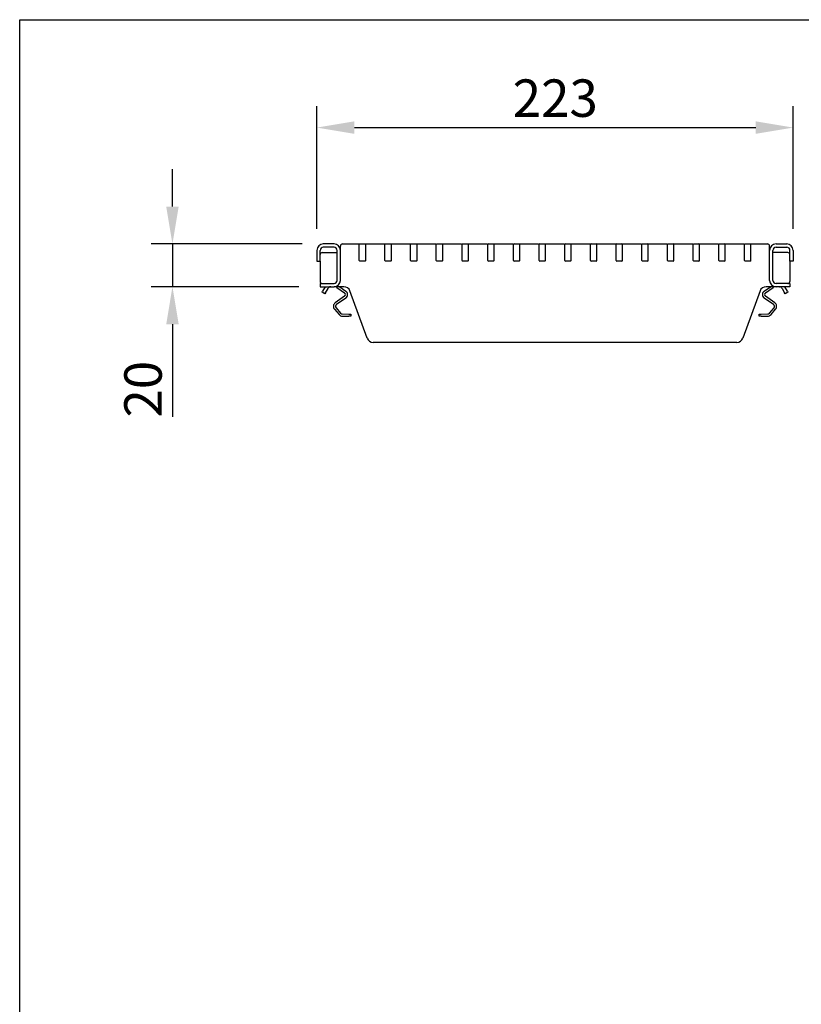
# Model space of a CAD drawing. Extents: x 6 to 1503, y 12 to 1060.
# Drawn here: x 6 to 371, y 600 to 1060 of the extents above; entities that cross this region are included whole.
import ezdxf

# ---------------------------------------------------------------- set-up
doc = ezdxf.new("R2010")
doc.units = 0
doc.header["$LTSCALE"] = 5
doc.linetypes.add('AUSGEZOGEN', pattern=[0])
doc.layers.get('DEFPOINTS').update_dxf_attribs({"linetype": 'CONTINUOUS'})
for name, color, linetype in [('AM_BOR', 7, 'CONTINUOUS'), ('BEMASS', 3, 'CONTINUOUS'), ('DUENN', 4, 'CONTINUOUS'), ('DUENN-18', 94, 'CONTINUOUS'), ('KOPF', 12, 'AUSGEZOGEN'), ('SICHTBAR', 7, 'CONTINUOUS')]:
    doc.layers.add(name, color=color, linetype=linetype)
doc.styles.add('BEMSTIL', font='isocp3.shx', dxfattribs={"width": 0.8})
doc.dimstyles.new('BEMASS', dxfattribs={"dimscale": 5, "dimtxt": 3.5, "dimasz": 3.5, "dimexe": 2, "dimexo": 2, "dimgap": 1, "dimtad": 1, "dimdec": 0, "dimtxsty": 'BEMSTIL', "dimcen": 3, "dimclrd": 3, "dimclre": 3, "dimclrt": 4, "dimadec": 0, "dimazin": 0, "dimtfac": 0.875, "dimtdec": 0, "dimtmove": 0, "dimatfit": 0, "dimfxl": 1, "dimtolj": 1, "dimlwd": -1, "dimlwe": -1, "dimarcsym": 0})

# ---------------------------------------------------------------- blocks, each defined once
blk = doc.blocks.new('RA_A4_QU')
at = {"layer": 'KOPF'}
for p, q in [((1.1, 2.5), (1.1, 212)), ((1.1, 212), (300.4, 212))]:
    blk.add_line(p, q, dxfattribs=at)
blk = doc.blocks.new('*D11')
at = {"layer": 'BEMASS', "color": 3, "transparency": 16777216}
for p, q in [((76.86, 972.67), (76.86, 990.17)), ((137.45, 955.17), (66.86, 955.17)), ((76.86, 955.17), (76.86, 935.17)), ((135.95, 935.17), (66.86, 935.17)), ((76.86, 917.67), (76.86, 874.4))]:
    blk.add_line(p, q, dxfattribs=at)
for points in [[(73.95, 972.67), (79.78, 972.67), (76.86, 955.17)], [(73.95, 917.67), (79.78, 917.67), (76.86, 935.17)]]:
    blk.add_solid(points, dxfattribs=at)
at = {"layer": 'DEFPOINTS', "color": 0, "transparency": 16777216}
for p in [(147.45, 955.17), (76.86, 935.17), (145.95, 935.17)]:
    blk.add_point(p, dxfattribs=at)
at = {"layer": 'BEMASS', "color": 4, "transparency": 16777216, "insert": (54.36, 887.29), "char_height": 17.5, "attachment_point": 2, "rotation": 90, "style": 'BEMSTIL'}
blk.add_mtext('\\A1;20', dxfattribs=at)
blk = doc.blocks.new('*D12')
at = {"layer": 'BEMASS', "color": 3, "transparency": 16777216}
for p, q in [((144.33, 962.17), (144.33, 1019.57)), ((366.83, 962.17), (366.83, 1019.57)), ((161.83, 1009.57), (349.33, 1009.57))]:
    blk.add_line(p, q, dxfattribs=at)
for points in [[(161.83, 1012.49), (161.83, 1006.66), (144.33, 1009.57)], [(349.33, 1012.49), (349.33, 1006.66), (366.83, 1009.57)]]:
    blk.add_solid(points, dxfattribs=at)
at = {"layer": 'DEFPOINTS', "color": 0, "transparency": 16777216}
for p in [(366.83, 1009.57), (144.33, 952.17), (366.83, 952.17)]:
    blk.add_point(p, dxfattribs=at)
at = {"layer": 'BEMASS', "color": 4, "transparency": 16777216, "insert": (255.7, 1023.33), "char_height": 17.5, "attachment_point": 5, "style": 'BEMSTIL'}
blk.add_mtext('\\A1;223', dxfattribs=at)

msp = doc.modelspace()

# ---------------------------------------------------------------- linework, layer by layer
at = {"layer": 'DUENN'}
for p, q in [((148.23, 935.17), (147.03, 933.1)), ((148.33, 932.35), (149.53, 934.42)), ((150.63, 935.16), (150.63, 935.17)), ((153.63, 934.9), (157.26, 932.35)), ((154.98, 935.17), (157.83, 933.17)), ((353.33, 933.17), (356.18, 935.17)), ((353.9, 932.35), (357.53, 934.9)), ((360.53, 935.16), (360.53, 935.17)), ((361.63, 934.42), (362.83, 932.35)), ((364.13, 933.1), (362.93, 935.17)), ((146.78, 932.66), (147.03, 933.1)), ((148.08, 931.91), (146.78, 932.66)), ((148.33, 932.35), (148.08, 931.91)), ((157.26, 930.71), (152.89, 927.66)), ((157.83, 929.89), (153.47, 926.84)), ((357.69, 926.84), (353.33, 929.89)), ((358.27, 927.66), (353.9, 930.71)), ((363.08, 931.91), (362.83, 932.35)), ((364.38, 932.66), (363.08, 931.91)), ((364.13, 933.1), (364.38, 932.66)), ((153.27, 925.37), (155.44, 922.79)), ((355.72, 922.79), (357.89, 925.37)), ((152.51, 924.73), (154.67, 922.15)), ((156.21, 922.44), (159.27, 922.43)), ((156.21, 921.44), (159.27, 921.43)), ((159.27, 922.43), (160.27, 922.43)), ((160.27, 921.43), (159.27, 921.43)), ((160.27, 922.43), (160.27, 921.43)), ((350.89, 921.43), (350.89, 922.43)), ((350.89, 922.43), (351.89, 922.43)), ((351.89, 921.43), (350.89, 921.43)), ((351.89, 922.43), (354.95, 922.44)), ((351.89, 921.43), (354.95, 921.44)), ((356.49, 922.15), (358.65, 924.73))]:
    msp.add_line(p, q, dxfattribs=at)
at = {"layer": 'DUENN', "flags": 128}
for points in [[(153.31, 935.17), (153.44, 935.05), (153.63, 934.9)], [(357.53, 934.9), (357.72, 935.05), (357.85, 935.17)]]:
    msp.add_lwpolyline(points, dxfattribs=at)
at = {"layer": 'DUENN'}
for centre, radius, start, end in [((150.83, 933.67), 1.5, 97.6623, 150), ((360.33, 933.67), 1.5, 30, 82.3377), ((156.69, 931.53), 1, 304.9906, 54.9906), ((156.69, 931.53), 2, 304.9906, 54.9906), ((354.47, 931.53), 2, 125.0094, 235.0094), ((354.47, 931.53), 1, 125.0094, 235.0094), ((154.04, 926.02), 2, 124.9906, 219.9906), ((154.04, 926.02), 1, 124.9906, 219.9906), ((357.12, 926.02), 1, 320.0094, 55.0094), ((357.12, 926.02), 2, 320.0094, 55.0094), ((156.21, 923.44), 2, 219.9906, 269.9906), ((156.21, 923.44), 1, 219.9906, 269.9906), ((354.95, 923.44), 1, 270.0094, 320.0094), ((354.95, 923.44), 2, 270.0094, 320.0094)]:
    msp.add_arc(centre, radius, start, end, dxfattribs=at)
for points in [[(150.83, 935.17), (150.82, 935.17), (150.82, 935.17), (150.78, 935.17), (150.73, 935.17), (150.68, 935.16), (150.64, 935.16), (150.63, 935.16)], [(360.33, 935.17), (360.34, 935.17), (360.34, 935.17), (360.37, 935.17), (360.43, 935.17), (360.48, 935.16), (360.52, 935.16), (360.53, 935.16)]]:
    msp.add_open_spline(points, degree=3, knots=[0, 0, 0, 0, 0.2142771, 0.4285583, 0.642669, 0.856119, 1, 1, 1, 1], dxfattribs=at)
at = {"layer": 'DUENN-18'}
for p, q in [((152.33, 953.67), (147.33, 953.67)), ((164.13, 947.47), (164.13, 954.87)), ((167.13, 947.47), (167.13, 954.87)), ((176.13, 947.47), (176.13, 954.87)), ((179.13, 947.47), (179.13, 954.87)), ((188.13, 947.47), (188.13, 954.87)), ((191.13, 947.47), (191.13, 954.87)), ((200.13, 947.47), (200.13, 954.87)), ((203.13, 947.47), (203.13, 954.87)), ((212.13, 947.47), (212.13, 954.87)), ((215.13, 947.47), (215.13, 954.87)), ((224.13, 947.47), (224.13, 954.87)), ((227.13, 947.47), (227.13, 954.87)), ((236.13, 947.47), (236.13, 954.87)), ((239.13, 947.47), (239.13, 954.87)), ((248.13, 947.47), (248.13, 954.87)), ((251.13, 947.47), (251.13, 954.87)), ((260.13, 947.47), (260.13, 954.87)), ((263.13, 947.47), (263.13, 954.87)), ((272.13, 947.47), (272.13, 954.87)), ((275.13, 947.47), (275.13, 954.87)), ((284.13, 947.47), (284.13, 954.87)), ((287.13, 947.47), (287.13, 954.87)), ((296.13, 947.47), (296.13, 954.87)), ((299.13, 947.47), (299.13, 954.87)), ((308.13, 947.47), (308.13, 954.87)), ((311.13, 947.47), (311.13, 954.87)), ((320.13, 947.47), (320.13, 954.87)), ((323.13, 947.47), (323.13, 954.87)), ((332.13, 947.47), (332.13, 954.87)), ((335.13, 947.47), (335.13, 954.87)), ((344.13, 947.47), (344.13, 954.87)), ((347.13, 947.47), (347.13, 954.87)), ((358.83, 953.67), (363.83, 953.67)), ((145.83, 947.17), (145.83, 952.17)), ((146.83, 951.17), (153.83, 951.17)), ((153.83, 938.17), (153.83, 952.17)), ((357.33, 938.17), (357.33, 952.17)), ((364.33, 951.17), (357.33, 951.17)), ((365.33, 947.17), (365.33, 952.17)), ((166.83, 947.17), (164.43, 947.17)), ((178.83, 947.17), (176.43, 947.17)), ((190.83, 947.17), (188.43, 947.17)), ((202.83, 947.17), (200.43, 947.17)), ((214.83, 947.17), (212.43, 947.17)), ((226.83, 947.17), (224.43, 947.17)), ((238.83, 947.17), (236.43, 947.17)), ((250.83, 947.17), (248.43, 947.17)), ((262.83, 947.17), (260.43, 947.17)), ((274.83, 947.17), (272.43, 947.17)), ((286.83, 947.17), (284.43, 947.17)), ((298.83, 947.17), (296.43, 947.17)), ((310.83, 947.17), (308.43, 947.17)), ((322.83, 947.17), (320.43, 947.17)), ((334.83, 947.17), (332.43, 947.17)), ((346.83, 947.17), (344.43, 947.17)), ((146.83, 936.67), (152.33, 936.67)), ((364.33, 936.67), (358.83, 936.67))]:
    msp.add_line(p, q, dxfattribs=at)
for centre, radius, start, end in [((147.33, 952.17), 1.5, 90, 180), ((152.33, 952.17), 1.5, 0, 90), ((358.83, 952.17), 1.5, 90, 180), ((363.83, 952.17), 1.5, 0, 90), ((146.83, 950.17), 1, 90, 180), ((364.33, 950.17), 1, 0, 90), ((164.43, 947.47), 0.3, 180, 270), ((166.83, 947.47), 0.3, 270, 0), ((176.43, 947.47), 0.3, 180, 270), ((178.83, 947.47), 0.3, 270, 0), ((188.43, 947.47), 0.3, 180, 270), ((190.83, 947.47), 0.3, 270, 0), ((200.43, 947.47), 0.3, 180, 270), ((202.83, 947.47), 0.3, 270, 0), ((212.43, 947.47), 0.3, 180, 270), ((214.83, 947.47), 0.3, 270, 0), ((224.43, 947.47), 0.3, 180, 270), ((226.83, 947.47), 0.3, 270, 0), ((236.43, 947.47), 0.3, 180, 270), ((238.83, 947.47), 0.3, 270, 0), ((248.43, 947.47), 0.3, 180, 270), ((250.83, 947.47), 0.3, 270, 0), ((260.43, 947.47), 0.3, 180, 270), ((262.83, 947.47), 0.3, 270, 0), ((272.43, 947.47), 0.3, 180, 270), ((274.83, 947.47), 0.3, 270, 0), ((284.43, 947.47), 0.3, 180, 270), ((286.83, 947.47), 0.3, 270, 0), ((296.43, 947.47), 0.3, 180, 270), ((298.83, 947.47), 0.3, 270, 0), ((308.43, 947.47), 0.3, 180, 270), ((310.83, 947.47), 0.3, 270, 0), ((320.43, 947.47), 0.3, 180, 270), ((322.83, 947.47), 0.3, 270, 0), ((332.43, 947.47), 0.3, 180, 270), ((334.83, 947.47), 0.3, 270, 0), ((344.43, 947.47), 0.3, 180, 270), ((346.83, 947.47), 0.3, 270, 0), ((152.33, 938.17), 1.5, 270, 0), ((358.83, 938.17), 1.5, 180, 270)]:
    msp.add_arc(centre, radius, start, end, dxfattribs=at)
at = {"layer": 'SICHTBAR', "color": 7, "linetype": 'Continuous', "lineweight": 30}
for p, q in [((152.33, 955.17), (147.33, 955.17)), ((155.33, 951.17), (155.33, 954.17)), ((156.33, 955.17), (164.13, 955.17)), ((164.13, 955.17), (164.13, 954.87)), ((164.43, 955.17), (166.83, 955.17)), ((167.13, 955.17), (167.13, 954.87)), ((167.13, 955.17), (176.13, 955.17)), ((176.13, 955.17), (176.13, 954.87)), ((176.43, 955.17), (178.83, 955.17)), ((179.13, 955.17), (179.13, 954.87)), ((179.13, 955.17), (188.13, 955.17)), ((188.13, 955.17), (188.13, 954.87)), ((188.43, 955.17), (190.83, 955.17)), ((191.13, 955.17), (191.13, 954.87)), ((191.13, 955.17), (199.93, 955.17)), ((200.13, 955.17), (200.13, 954.87)), ((200.43, 955.17), (202.83, 955.17)), ((203.13, 955.17), (203.13, 954.87)), ((203.13, 955.17), (211.93, 955.17)), ((212.13, 955.17), (212.13, 954.87)), ((212.43, 955.17), (214.83, 955.17)), ((215.13, 955.17), (215.13, 954.87)), ((215.13, 955.17), (223.93, 955.17)), ((224.13, 955.17), (224.13, 954.87)), ((224.43, 955.17), (226.83, 955.17)), ((227.13, 955.17), (227.13, 954.87)), ((227.13, 955.17), (235.93, 955.17)), ((236.13, 955.17), (236.13, 954.87)), ((236.43, 955.17), (238.83, 955.17)), ((239.13, 955.17), (239.13, 954.87)), ((239.13, 955.17), (247.93, 955.17)), ((248.13, 955.17), (248.13, 954.87)), ((248.43, 955.17), (250.83, 955.17)), ((251.13, 955.17), (251.13, 954.87)), ((251.13, 955.17), (259.93, 955.17)), ((260.13, 955.17), (260.13, 954.87)), ((260.43, 955.17), (262.83, 955.17)), ((263.13, 955.17), (263.13, 954.87)), ((263.13, 955.17), (271.93, 955.17)), ((272.13, 955.17), (272.13, 954.87)), ((272.43, 955.17), (274.83, 955.17)), ((275.13, 955.17), (275.13, 954.87)), ((275.13, 955.17), (283.93, 955.17)), ((284.13, 955.17), (284.13, 954.87)), ((284.43, 955.17), (286.83, 955.17)), ((287.13, 955.17), (287.13, 954.87)), ((287.13, 955.17), (295.93, 955.17)), ((296.13, 955.17), (296.13, 954.87)), ((296.43, 955.17), (298.83, 955.17)), ((299.13, 955.17), (299.13, 954.87)), ((299.13, 955.17), (307.93, 955.17)), ((308.13, 955.17), (308.13, 954.87)), ((308.43, 955.17), (310.83, 955.17)), ((311.13, 955.17), (311.13, 954.87)), ((311.13, 955.17), (319.93, 955.17)), ((320.13, 955.17), (320.13, 954.87)), ((320.43, 955.17), (322.83, 955.17)), ((323.13, 955.17), (323.13, 954.87)), ((323.13, 955.17), (331.93, 955.17)), ((332.13, 955.17), (332.13, 954.87)), ((332.43, 955.17), (334.83, 955.17)), ((335.13, 955.17), (335.13, 954.87)), ((335.13, 955.17), (343.93, 955.17)), ((344.13, 955.17), (344.13, 954.87)), ((344.43, 955.17), (346.83, 955.17)), ((347.13, 955.17), (354.83, 955.17)), ((347.13, 955.17), (347.13, 954.87)), ((355.83, 951.17), (355.83, 954.17)), ((358.83, 955.17), (363.83, 955.17)), ((144.33, 952.17), (144.33, 947.17)), ((155.33, 938.17), (155.33, 952.17)), ((155.33, 951.17), (155.33, 951.17)), ((355.83, 938.17), (355.83, 952.17)), ((355.83, 951.17), (355.83, 951.17)), ((366.83, 952.17), (366.83, 947.17)), ((144.33, 947.17), (145.83, 947.17)), ((145.83, 947.17), (145.83, 937.67)), ((366.83, 947.17), (365.33, 947.17)), ((365.33, 947.17), (365.33, 937.67)), ((145.83, 936.67), (145.83, 935.17)), ((145.83, 935.17), (152.33, 935.17)), ((156.98, 935.17), (152.33, 935.17)), ((365.33, 935.17), (354.18, 935.17)), ((365.33, 936.67), (365.33, 935.17)), ((167.82, 911.14), (159.8, 933.2)), ((351.36, 933.2), (343.33, 911.14)), ((340.52, 909.17), (170.64, 909.17))]:
    msp.add_line(p, q, dxfattribs=at)
at = {"layer": 'SICHTBAR'}
for p, q in [((145.83, 936.67), (146.83, 936.67)), ((365.33, 936.67), (364.33, 936.67))]:
    msp.add_line(p, q, dxfattribs=at)
at = {"layer": 'SICHTBAR', "color": 7, "linetype": 'Continuous', "lineweight": 30}
for centre, radius, start, end in [((147.33, 952.17), 3, 90, 180), ((152.33, 952.17), 3, 0, 90), ((156.33, 954.17), 1, 90, 180), ((164.43, 954.87), 0.3, 90, 180), ((166.83, 954.87), 0.3, 0, 90), ((176.43, 954.87), 0.3, 90, 180), ((178.83, 954.87), 0.3, 0, 90), ((188.43, 954.87), 0.3, 90, 180), ((190.83, 954.87), 0.3, 0, 90), ((200.43, 954.87), 0.3, 90, 180), ((202.83, 954.87), 0.3, 0, 90), ((212.43, 954.87), 0.3, 90, 180), ((214.83, 954.87), 0.3, 0, 90), ((224.43, 954.87), 0.3, 90, 180), ((226.83, 954.87), 0.3, 0, 90), ((236.43, 954.87), 0.3, 90, 180), ((238.83, 954.87), 0.3, 0, 90), ((248.43, 954.87), 0.3, 90, 180), ((250.83, 954.87), 0.3, 0, 90), ((260.43, 954.87), 0.3, 90, 180), ((262.83, 954.87), 0.3, 0, 90), ((272.43, 954.87), 0.3, 90, 180), ((274.83, 954.87), 0.3, 0, 90), ((284.43, 954.87), 0.3, 90, 180), ((286.83, 954.87), 0.3, 0, 90), ((296.43, 954.87), 0.3, 90, 180), ((298.83, 954.87), 0.3, 0, 90), ((308.43, 954.87), 0.3, 90, 180), ((310.83, 954.87), 0.3, 0, 90), ((320.43, 954.87), 0.3, 90, 180), ((322.83, 954.87), 0.3, 0, 90), ((332.43, 954.87), 0.3, 90, 180), ((334.83, 954.87), 0.3, 0, 90), ((344.43, 954.87), 0.3, 90, 180), ((346.83, 954.87), 0.3, 0, 90), ((354.83, 954.17), 1, 0, 90), ((358.83, 952.17), 3, 90, 180), ((363.83, 952.17), 3, 0, 90), ((146.83, 937.67), 1, 180, 270), ((152.33, 938.17), 3, 270, 0), ((156.98, 932.17), 3, 20, 90), ((354.18, 932.17), 3, 90, 160), ((358.83, 938.17), 3, 180, 270), ((364.33, 937.67), 1, 270, 0), ((170.64, 912.17), 3, 200, 270), ((340.52, 912.17), 3, 270, 340)]:
    msp.add_arc(centre, radius, start, end, dxfattribs=at)

# ---------------------------------------------------------------- block references
at = {"layer": 'AM_BOR', "xscale": 5, "yscale": 5, "zscale": 5}
msp.add_blockref('RA_A4_QU', (0, 0), dxfattribs=at)

# ---------------------------------------------------------------- dimensions: what is measured, and where the dimension line sits
at = {"layer": 'BEMASS'}
dim = msp.add_linear_dim(base=(366.8339, 1009.574), p1=(144.3253, 952.1693), p2=(366.8339, 952.1693), dimstyle='BEMASS', dxfattribs=at)
dim.commit()
dim.dimension.update_dxf_attribs({"geometry": '*D12', "text_midpoint": (255.6994, 1009.574), "dimtype": 160})
dim = msp.add_linear_dim(base=(76.86, 935.17), p1=(147.45, 955.17), p2=(145.95, 935.17), angle=90, dimstyle='BEMASS', dxfattribs=at)
dim.commit()
dim.dimension.update_dxf_attribs({"geometry": '*D11', "text_midpoint": (76.86, 887.29), "dimtype": 160})

doc.saveas('drawing.dxf')
